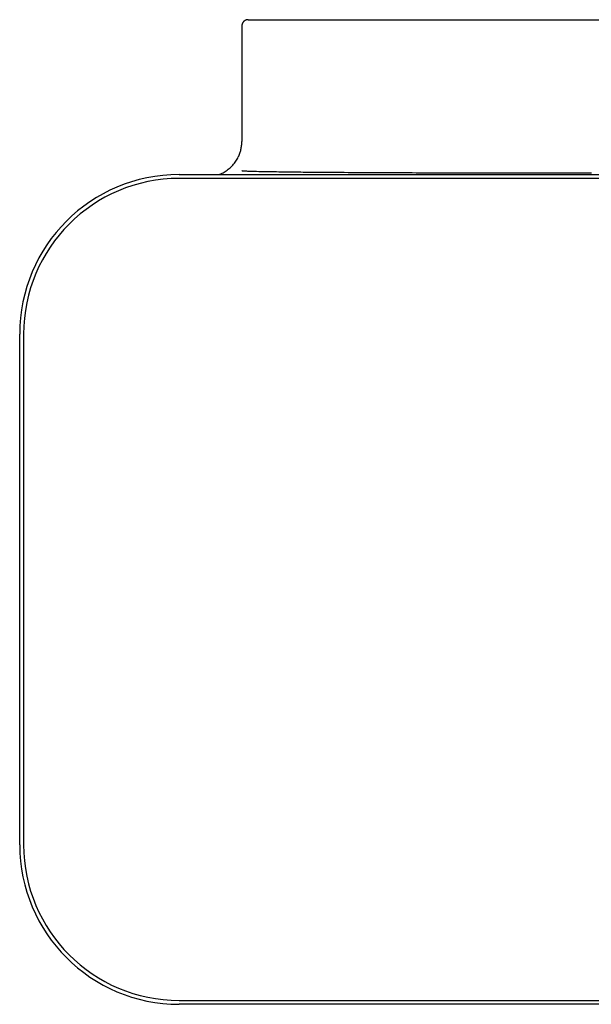
# Model space of a CAD drawing. Units: millimetres. Extents: x 8 to 931, y 12 to 470.
# Drawn here: x 282 to 355, y 212 to 337 of the extents above; entities that cross this region are included whole.
import ezdxf

# ---------------------------------------------------------------- set-up
doc = ezdxf.new("R2010")
doc.units = ezdxf.units.MM

msp = doc.modelspace()

# ---------------------------------------------------------------- linework, layer by layer
at = {"color": 7, "linetype": 'Continuous', "lineweight": 30}
for p, q in [((310.5, 336.13), (310.5, 321.43)), ((311.3, 336.93), (623.7, 336.93)), ((302.5, 317.23), (632.5, 317.23)), ((632.5, 316.73), (302.5, 316.73)), ((282.2, 231.93), (282.2, 296.93)), ((282.7, 296.93), (282.7, 231.93)), ((302.5, 212.13), (632.5, 212.13)), ((632.5, 211.63), (302.5, 211.63))]:
    msp.add_line(p, q, dxfattribs=at)
for centre, radius, start, end in [((302.5, 296.93), 20.3, 90, 180), ((302.5, 296.93), 19.8, 90, 180), ((302.5, 231.93), 20.3, 180, 270), ((302.5, 231.93), 19.8, 180, 270)]:
    msp.add_arc(centre, radius, start, end, dxfattribs=at)
for points, knots in [([(311.3, 336.93), (311.29, 336.93), (311.27, 336.93), (311.23, 336.93), (311.2, 336.93), (311.17, 336.92), (311.13, 336.92), (311.09, 336.91), (311.03, 336.89), (310.96, 336.86), (310.88, 336.82), (310.82, 336.77), (310.77, 336.73), (310.73, 336.69), (310.69, 336.65), (310.66, 336.61), (310.63, 336.56), (310.6, 336.51), (310.57, 336.46), (310.55, 336.4), (310.53, 336.33), (310.51, 336.27), (310.5, 336.2), (310.5, 336.16), (310.5, 336.13)], [0, 0, 0, 0, 0.033288, 0.060413, 0.086108, 0.110805, 0.134419, 0.177894, 0.219775, 0.287237, 0.360124, 0.436403, 0.481119, 0.524836, 0.567474, 0.608975, 0.652611, 0.694984, 0.743326, 0.797843, 0.842891, 0.89156, 0.943904, 1, 1, 1, 1]), ([(307.59, 317.23), (307.67, 317.26), (307.95, 317.36), (308.39, 317.61), (308.91, 317.98), (309.36, 318.42), (309.75, 318.91), (309.95, 319.28), (310.05, 319.47)], [0, 0, 0, 0, 0.077276, 0.261821, 0.446366, 0.63091, 0.815455, 1, 1, 1, 1]), ([(310.5, 317.73), (310.5, 317.73), (310.5, 317.73), (310.5, 317.73), (310.5, 317.73), (310.51, 317.72), (310.55, 317.72), (310.61, 317.71), (310.75, 317.7), (310.96, 317.69), (311.34, 317.67), (311.81, 317.65), (312.56, 317.63), (313.5, 317.62), (314.63, 317.6), (316.14, 317.58), (318.02, 317.55), (320.28, 317.53), (323.14, 317.51), (326.6, 317.49), (330.66, 317.47), (334.72, 317.46), (340.13, 317.45), (346.9, 317.43), (352.32, 317.43), (355.03, 317.43)], [0, 0, 0, 0, 0.000019, 0.000045, 0.000092, 0.000294, 0.001091, 0.002677, 0.004265, 0.010605, 0.016947, 0.029623, 0.042301, 0.067657, 0.09301, 0.118363, 0.16907, 0.219777, 0.270485, 0.361674, 0.452862, 0.544051, 0.63524, 0.81762, 1, 1, 1, 1])]:
    msp.add_open_spline(points, degree=3, knots=knots, dxfattribs=at)
msp.add_open_spline([(310.05, 319.47), (310.08, 319.54), (310.16, 319.7), (310.25, 319.93), (310.32, 320.18), (310.39, 320.42), (310.44, 320.67), (310.47, 320.92), (310.5, 321.18), (310.5, 321.35), (310.5, 321.43)], degree=3, dxfattribs=at)

doc.saveas('drawing.dxf')
